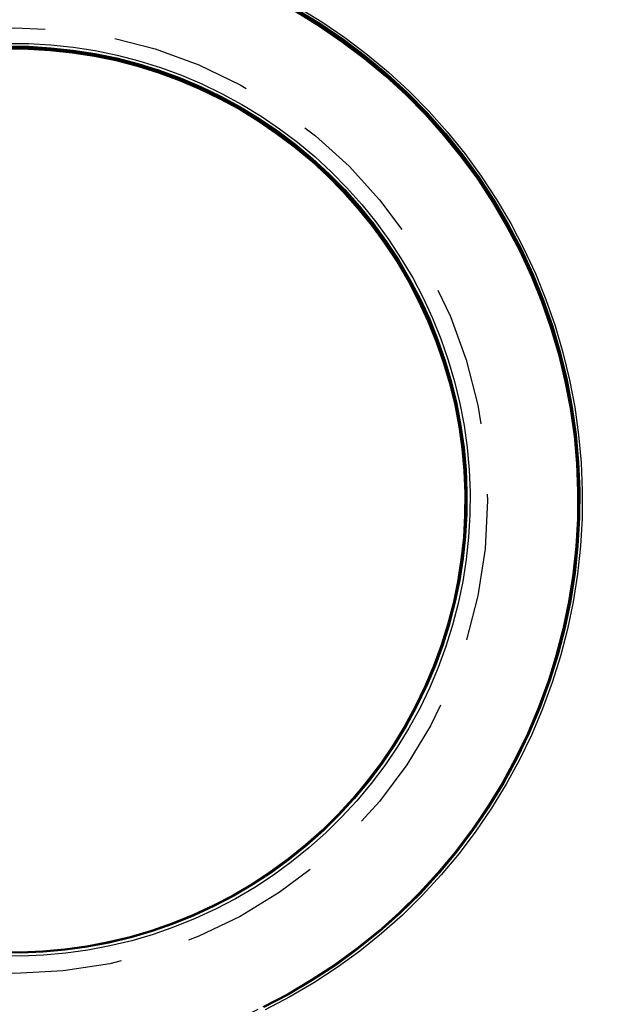
# Model space of a CAD drawing. Extents: x 202 to 1509, y 55 to 607.
# Drawn here: x 255 to 260, y 233 to 242 of the extents above; entities that cross this region are included whole.
import ezdxf

# ---------------------------------------------------------------- set-up
doc = ezdxf.new("R2010")
doc.units = 0
doc.header["$LTSCALE"] = 5
doc.linetypes.add('VERDECKT', pattern=[0.375, 0.25, -0.125])
doc.layers.get('0').update_dxf_attribs({"linetype": 'CONTINUOUS'})
doc.layers.add('STEMPEL', color=3, linetype='CONTINUOUS')

# ---------------------------------------------------------------- blocks, each defined once
blk = doc.blocks.new('A$CAFFBA6D6')
at = {"color": 1, "linetype": 'VERDECKT'}
for points in [[(243.459, 381.463, 0), (243.67, 381.334, 0), (243.875, 381.195, 0), (244.072, 381.046, 0), (244.262, 380.888, 0), (244.444, 380.72, 0), (244.617, 380.544, 0), (244.782, 380.359, 0), (244.937, 380.167, 0), (245.083, 379.967, 0), (245.218, 379.76, 0), (245.344, 379.547, 0), (245.458, 379.328, 0), (245.562, 379.104, 0), (245.655, 378.875, 0), (245.736, 378.641, 0), (245.806, 378.404, 0), (245.864, 378.164, 0), (245.911, 377.921, 0), (245.945, 377.676, 0), (245.967, 377.43, 0), (245.977, 377.183, 0), (245.975, 376.935, 0), (245.961, 376.689, 0), (245.935, 376.443, 0), (245.897, 376.198, 0), (245.846, 375.956, 0), (245.784, 375.717, 0), (245.711, 375.481, 0), (245.625, 375.249, 0), (245.529, 375.021, 0), (245.421, 374.798, 0), (245.303, 374.581, 0), (245.174, 374.37, 0), (245.035, 374.166, 0), (244.886, 373.969, 0), (244.728, 373.779, 0), (244.56, 373.597, 0), (244.384, 373.423, 0), (244.199, 373.259, 0), (244.007, 373.104, 0), (243.807, 372.958, 0), (243.601, 372.822, 0), (243.387, 372.697, 0), (243.168, 372.582, 0)], [(243.447, 381.441, 0), (243.657, 381.313, 0), (243.86, 381.175, 0), (244.057, 381.027, 0), (244.246, 380.869, 0), (244.427, 380.702, 0), (244.599, 380.527, 0), (244.763, 380.343, 0), (244.918, 380.152, 0), (245.063, 379.953, 0), (245.198, 379.747, 0), (245.322, 379.535, 0), (245.437, 379.317, 0), (245.54, 379.094, 0), (245.632, 378.865, 0), (245.713, 378.633, 0), (245.783, 378.397, 0), (245.841, 378.158, 0), (245.887, 377.916, 0), (245.921, 377.672, 0), (245.943, 377.427, 0), (245.953, 377.181, 0), (245.951, 376.935, 0), (245.937, 376.69, 0), (245.911, 376.445, 0), (245.873, 376.202, 0), (245.823, 375.961, 0), (245.761, 375.723, 0), (245.688, 375.488, 0), (245.603, 375.257, 0), (245.507, 375.03, 0), (245.4, 374.808, 0), (245.282, 374.592, 0), (245.154, 374.382, 0), (245.015, 374.179, 0), (244.867, 373.982, 0), (244.709, 373.793, 0), (244.543, 373.612, 0), (244.367, 373.44, 0), (244.184, 373.276, 0), (243.992, 373.122, 0), (243.793, 372.977, 0), (243.587, 372.842, 0), (243.375, 372.717, 0), (243.157, 372.603, 0)], [(243.449, 381.446, 0), (243.659, 381.318, 0), (243.863, 381.18, 0), (244.059, 381.031, 0), (244.248, 380.874, 0), (244.429, 380.707, 0), (244.602, 380.532, 0), (244.765, 380.348, 0), (244.92, 380.156, 0), (245.065, 379.958, 0), (245.2, 379.752, 0), (245.325, 379.54, 0), (245.439, 379.322, 0), (245.542, 379.099, 0), (245.635, 378.871, 0), (245.716, 378.638, 0), (245.785, 378.402, 0), (245.843, 378.163, 0), (245.889, 377.921, 0), (245.923, 377.678, 0), (245.945, 377.433, 0), (245.955, 377.187, 0), (245.953, 376.941, 0), (245.939, 376.695, 0), (245.913, 376.451, 0), (245.875, 376.207, 0), (245.825, 375.967, 0), (245.763, 375.728, 0), (245.69, 375.494, 0), (245.605, 375.263, 0), (245.509, 375.036, 0), (245.402, 374.814, 0), (245.284, 374.598, 0), (245.156, 374.388, 0), (245.018, 374.185, 0), (244.87, 373.989, 0), (244.712, 373.8, 0), (244.545, 373.619, 0), (244.37, 373.446, 0), (244.186, 373.282, 0), (243.995, 373.128, 0), (243.796, 372.983, 0), (243.59, 372.848, 0), (243.378, 372.723, 0), (243.16, 372.609, 0)], [(243.448, 381.444, 0), (243.658, 381.316, 0), (243.862, 381.178, 0), (244.058, 381.03, 0), (244.247, 380.872, 0), (244.428, 380.705, 0), (244.6, 380.53, 0), (244.764, 380.346, 0), (244.919, 380.155, 0), (245.063, 379.956, 0), (245.198, 379.75, 0), (245.323, 379.538, 0), (245.437, 379.321, 0), (245.541, 379.097, 0), (245.633, 378.869, 0), (245.714, 378.637, 0), (245.783, 378.401, 0), (245.841, 378.162, 0), (245.887, 377.92, 0), (245.921, 377.677, 0), (245.944, 377.432, 0), (245.954, 377.186, 0), (245.952, 376.94, 0), (245.937, 376.694, 0), (245.911, 376.45, 0), (245.873, 376.207, 0), (245.823, 375.966, 0), (245.762, 375.728, 0), (245.688, 375.493, 0), (245.604, 375.262, 0), (245.508, 375.036, 0), (245.401, 374.814, 0), (245.283, 374.598, 0), (245.155, 374.388, 0), (245.016, 374.185, 0), (244.868, 373.988, 0), (244.711, 373.799, 0), (244.544, 373.618, 0), (244.368, 373.446, 0), (244.185, 373.282, 0), (243.993, 373.128, 0), (243.795, 372.983, 0), (243.589, 372.848, 0), (243.377, 372.723, 0), (243.159, 372.609, 0)], [(243.447, 381.442, 0), (243.657, 381.314, 0), (243.861, 381.176, 0), (244.057, 381.028, 0), (244.246, 380.87, 0), (244.427, 380.704, 0), (244.599, 380.528, 0), (244.763, 380.345, 0), (244.917, 380.153, 0), (245.062, 379.955, 0), (245.197, 379.749, 0), (245.322, 379.537, 0), (245.436, 379.319, 0), (245.539, 379.096, 0), (245.631, 378.868, 0), (245.712, 378.636, 0), (245.782, 378.4, 0), (245.84, 378.161, 0), (245.886, 377.919, 0), (245.92, 377.676, 0), (245.942, 377.431, 0), (245.952, 377.185, 0), (245.95, 376.939, 0), (245.936, 376.693, 0), (245.91, 376.449, 0), (245.872, 376.206, 0), (245.822, 375.965, 0), (245.76, 375.727, 0), (245.687, 375.492, 0), (245.602, 375.261, 0), (245.506, 375.035, 0), (245.399, 374.814, 0), (245.281, 374.598, 0), (245.153, 374.388, 0), (245.015, 374.184, 0), (244.867, 373.988, 0), (244.709, 373.799, 0), (244.543, 373.618, 0), (244.367, 373.446, 0), (244.184, 373.282, 0), (243.992, 373.128, 0), (243.794, 372.983, 0), (243.588, 372.848, 0), (243.376, 372.723, 0), (243.158, 372.609, 0)], [(243.446, 381.441, 0), (243.656, 381.312, 0), (243.859, 381.174, 0), (244.056, 381.026, 0), (244.244, 380.869, 0), (244.425, 380.702, 0), (244.598, 380.527, 0), (244.761, 380.343, 0), (244.916, 380.152, 0), (245.061, 379.953, 0), (245.196, 379.747, 0), (245.32, 379.536, 0), (245.434, 379.318, 0), (245.538, 379.095, 0), (245.63, 378.867, 0), (245.711, 378.635, 0), (245.78, 378.399, 0), (245.838, 378.16, 0), (245.884, 377.918, 0), (245.918, 377.675, 0), (245.94, 377.43, 0), (245.95, 377.184, 0), (245.948, 376.938, 0), (245.934, 376.693, 0), (245.908, 376.448, 0), (245.87, 376.205, 0), (245.82, 375.964, 0), (245.758, 375.726, 0), (245.685, 375.492, 0), (245.6, 375.261, 0), (245.504, 375.035, 0), (245.398, 374.813, 0), (245.28, 374.597, 0), (245.152, 374.387, 0), (245.013, 374.184, 0), (244.865, 373.988, 0), (244.708, 373.799, 0), (244.541, 373.618, 0), (244.366, 373.446, 0), (244.182, 373.282, 0), (243.991, 373.128, 0), (243.792, 372.983, 0), (243.587, 372.848, 0), (243.375, 372.723, 0), (243.157, 372.609, 0)], [(243.445, 381.439, 0), (243.655, 381.311, 0), (243.858, 381.172, 0), (244.054, 381.024, 0), (244.243, 380.867, 0), (244.424, 380.7, 0), (244.596, 380.525, 0), (244.76, 380.341, 0), (244.914, 380.15, 0), (245.059, 379.952, 0), (245.194, 379.746, 0), (245.319, 379.534, 0), (245.433, 379.316, 0), (245.536, 379.093, 0), (245.628, 378.865, 0), (245.709, 378.633, 0), (245.779, 378.397, 0), (245.837, 378.158, 0), (245.883, 377.917, 0), (245.917, 377.674, 0), (245.939, 377.429, 0), (245.949, 377.183, 0), (245.947, 376.937, 0), (245.933, 376.692, 0), (245.907, 376.447, 0), (245.869, 376.204, 0), (245.819, 375.964, 0), (245.757, 375.726, 0), (245.684, 375.491, 0), (245.599, 375.26, 0), (245.503, 375.034, 0), (245.396, 374.813, 0), (245.278, 374.597, 0), (245.15, 374.387, 0), (245.012, 374.184, 0), (244.864, 373.987, 0), (244.706, 373.799, 0), (244.54, 373.618, 0), (244.365, 373.446, 0), (244.181, 373.282, 0), (243.99, 373.128, 0), (243.791, 372.983, 0), (243.586, 372.848, 0), (243.374, 372.723, 0), (243.156, 372.609, 0)], [(243.442, 381.433, 0), (243.652, 381.305, 0), (243.855, 381.167, 0), (244.051, 381.019, 0), (244.239, 380.862, 0), (244.42, 380.695, 0), (244.592, 380.52, 0), (244.756, 380.337, 0), (244.91, 380.145, 0), (245.055, 379.947, 0), (245.19, 379.742, 0), (245.314, 379.53, 0), (245.428, 379.312, 0), (245.532, 379.089, 0), (245.624, 378.861, 0), (245.705, 378.629, 0), (245.774, 378.394, 0), (245.832, 378.155, 0), (245.878, 377.914, 0), (245.912, 377.67, 0), (245.934, 377.426, 0), (245.944, 377.18, 0), (245.942, 376.935, 0), (245.928, 376.689, 0), (245.902, 376.445, 0), (245.864, 376.202, 0), (245.814, 375.962, 0), (245.752, 375.724, 0), (245.679, 375.489, 0), (245.594, 375.259, 0), (245.498, 375.033, 0), (245.392, 374.811, 0), (245.274, 374.596, 0), (245.146, 374.386, 0), (245.008, 374.183, 0), (244.86, 373.987, 0), (244.702, 373.798, 0), (244.536, 373.617, 0), (244.361, 373.445, 0), (244.177, 373.282, 0), (243.986, 373.127, 0), (243.788, 372.983, 0), (243.582, 372.848, 0), (243.371, 372.723, 0), (243.153, 372.609, 0)], [(243.441, 381.431, 0), (243.65, 381.303, 0), (243.854, 381.165, 0), (244.05, 381.017, 0), (244.238, 380.86, 0), (244.419, 380.693, 0), (244.591, 380.518, 0), (244.755, 380.335, 0), (244.909, 380.144, 0), (245.054, 379.945, 0), (245.188, 379.74, 0), (245.313, 379.528, 0), (245.427, 379.311, 0), (245.53, 379.088, 0), (245.622, 378.86, 0), (245.703, 378.628, 0), (245.772, 378.393, 0), (245.83, 378.154, 0), (245.876, 377.913, 0), (245.91, 377.669, 0), (245.932, 377.425, 0), (245.942, 377.179, 0), (245.94, 376.934, 0), (245.926, 376.688, 0), (245.9, 376.444, 0), (245.862, 376.202, 0), (245.812, 375.961, 0), (245.751, 375.723, 0), (245.677, 375.489, 0), (245.593, 375.258, 0), (245.497, 375.032, 0), (245.39, 374.811, 0), (245.273, 374.595, 0), (245.145, 374.386, 0), (245.006, 374.183, 0), (244.858, 373.986, 0), (244.701, 373.798, 0), (244.535, 373.617, 0), (244.36, 373.445, 0), (244.176, 373.281, 0), (243.985, 373.127, 0), (243.787, 372.983, 0), (243.581, 372.848, 0), (243.37, 372.723, 0), (243.152, 372.609, 0)], [(243.44, 381.429, 0), (243.649, 381.301, 0), (243.852, 381.163, 0), (244.048, 381.015, 0), (244.237, 380.858, 0), (244.418, 380.692, 0), (244.59, 380.517, 0), (244.753, 380.333, 0), (244.907, 380.142, 0), (245.052, 379.944, 0), (245.187, 379.739, 0), (245.311, 379.527, 0), (245.425, 379.309, 0), (245.529, 379.086, 0), (245.621, 378.859, 0), (245.702, 378.627, 0), (245.771, 378.391, 0), (245.829, 378.153, 0), (245.875, 377.911, 0), (245.909, 377.668, 0), (245.931, 377.424, 0), (245.941, 377.178, 0), (245.939, 376.933, 0), (245.925, 376.688, 0), (245.899, 376.443, 0), (245.861, 376.201, 0), (245.811, 375.96, 0), (245.749, 375.723, 0), (245.676, 375.488, 0), (245.591, 375.258, 0), (245.495, 375.032, 0), (245.389, 374.81, 0), (245.271, 374.595, 0), (245.143, 374.385, 0), (245.005, 374.182, 0), (244.857, 373.986, 0), (244.7, 373.798, 0), (244.533, 373.617, 0), (244.358, 373.445, 0), (244.175, 373.281, 0), (243.984, 373.127, 0), (243.785, 372.982, 0), (243.58, 372.848, 0), (243.369, 372.723, 0), (243.151, 372.609, 0)], [(243.439, 381.428, 0), (243.648, 381.3, 0), (243.851, 381.162, 0), (244.047, 381.014, 0), (244.236, 380.856, 0), (244.416, 380.69, 0), (244.589, 380.515, 0), (244.752, 380.332, 0), (244.906, 380.141, 0), (245.051, 379.942, 0), (245.185, 379.737, 0), (245.31, 379.525, 0), (245.424, 379.308, 0), (245.527, 379.085, 0), (245.619, 378.858, 0), (245.7, 378.626, 0), (245.769, 378.39, 0), (245.827, 378.152, 0), (245.873, 377.91, 0), (245.907, 377.667, 0), (245.929, 377.423, 0), (245.939, 377.177, 0), (245.937, 376.932, 0), (245.923, 376.687, 0), (245.897, 376.443, 0), (245.859, 376.2, 0), (245.809, 375.96, 0), (245.747, 375.722, 0), (245.674, 375.488, 0), (245.59, 375.257, 0), (245.494, 375.031, 0), (245.387, 374.81, 0), (245.27, 374.594, 0), (245.142, 374.385, 0), (245.004, 374.182, 0), (244.856, 373.986, 0), (244.698, 373.797, 0), (244.532, 373.617, 0), (244.357, 373.445, 0), (244.174, 373.281, 0), (243.983, 373.127, 0), (243.784, 372.982, 0), (243.579, 372.848, 0), (243.367, 372.723, 0), (243.15, 372.609, 0)], [(243.438, 381.426, 0), (243.647, 381.298, 0), (243.85, 381.16, 0), (244.046, 381.012, 0), (244.235, 380.855, 0), (244.415, 380.688, 0), (244.587, 380.513, 0), (244.751, 380.33, 0), (244.905, 380.139, 0), (245.049, 379.941, 0), (245.184, 379.736, 0), (245.308, 379.524, 0), (245.422, 379.307, 0), (245.526, 379.084, 0), (245.618, 378.856, 0), (245.698, 378.624, 0), (245.768, 378.389, 0), (245.825, 378.15, 0), (245.871, 377.909, 0), (245.905, 377.666, 0), (245.927, 377.422, 0), (245.937, 377.176, 0), (245.935, 376.931, 0), (245.921, 376.686, 0), (245.895, 376.442, 0), (245.857, 376.199, 0), (245.808, 375.959, 0), (245.746, 375.721, 0), (245.673, 375.487, 0), (245.588, 375.257, 0), (245.492, 375.031, 0), (245.386, 374.81, 0), (245.268, 374.594, 0), (245.14, 374.385, 0), (245.002, 374.182, 0), (244.854, 373.986, 0), (244.697, 373.797, 0), (244.531, 373.617, 0), (244.356, 373.445, 0), (244.173, 373.281, 0), (243.982, 373.127, 0), (243.783, 372.982, 0), (243.578, 372.848, 0), (243.366, 372.723, 0), (243.149, 372.609, 0)], [(243.437, 381.424, 0), (243.646, 381.296, 0), (243.849, 381.158, 0), (244.045, 381.01, 0), (244.233, 380.853, 0), (244.414, 380.687, 0), (244.586, 380.512, 0), (244.749, 380.328, 0), (244.903, 380.137, 0), (245.048, 379.939, 0), (245.183, 379.734, 0), (245.307, 379.522, 0), (245.421, 379.305, 0), (245.524, 379.082, 0), (245.616, 378.855, 0), (245.697, 378.623, 0), (245.766, 378.388, 0), (245.824, 378.149, 0), (245.87, 377.908, 0), (245.904, 377.665, 0), (245.926, 377.421, 0), (245.936, 377.175, 0), (245.934, 376.93, 0), (245.92, 376.685, 0), (245.894, 376.441, 0), (245.856, 376.199, 0), (245.806, 375.958, 0), (245.744, 375.721, 0), (245.671, 375.486, 0), (245.587, 375.256, 0), (245.491, 375.03, 0), (245.384, 374.809, 0), (245.267, 374.594, 0), (245.139, 374.384, 0), (245.001, 374.181, 0), (244.853, 373.985, 0), (244.696, 373.797, 0), (244.529, 373.616, 0), (244.355, 373.444, 0), (244.171, 373.281, 0), (243.98, 373.127, 0), (243.782, 372.982, 0), (243.577, 372.848, 0), (243.365, 372.723, 0), (243.148, 372.609, 0)], [(240.874, 381.143, 0), (241.073, 381.142, 0), (241.271, 381.13, 0), (241.468, 381.109, 0), (241.664, 381.079, 0), (241.859, 381.038, 0), (242.051, 380.989, 0), (242.24, 380.929, 0), (242.427, 380.861, 0), (242.609, 380.784, 0), (242.788, 380.697, 0), (242.962, 380.602, 0), (243.132, 380.499, 0), (243.296, 380.387, 0), (243.454, 380.268, 0), (243.607, 380.141, 0), (243.752, 380.006, 0), (243.892, 379.865, 0), (244.024, 379.717, 0), (244.148, 379.562, 0), (244.265, 379.402, 0), (244.374, 379.236, 0), (244.475, 379.065, 0), (244.567, 378.889, 0), (244.65, 378.709, 0), (244.725, 378.525, 0), (244.79, 378.338, 0), (244.846, 378.147, 0), (244.893, 377.954, 0), (244.93, 377.759, 0), (244.957, 377.563, 0), (244.975, 377.365, 0), (244.983, 377.167, 0), (244.982, 376.968, 0), (244.97, 376.77, 0), (244.949, 376.573, 0), (244.919, 376.377, 0), (244.878, 376.183, 0), (244.828, 375.99, 0), (244.769, 375.801, 0), (244.701, 375.615, 0), (244.623, 375.432, 0), (244.537, 375.253, 0), (244.442, 375.079, 0), (244.339, 374.91, 0), (244.227, 374.746, 0), (244.108, 374.587, 0), (243.98, 374.435, 0), (243.846, 374.289, 0), (243.705, 374.15, 0), (243.556, 374.018, 0), (243.402, 373.893, 0), (243.242, 373.776, 0), (243.076, 373.667, 0), (242.905, 373.566, 0), (242.729, 373.474, 0), (242.549, 373.391, 0), (242.365, 373.317, 0), (242.177, 373.251, 0), (241.987, 373.195, 0), (241.794, 373.149, 0), (241.599, 373.111, 0), (241.403, 373.084, 0), (241.205, 373.066, 0), (241.007, 373.058, 0), (240.808, 373.06, 0)], [(240.874, 381.113, 0), (241.071, 381.111, 0), (241.268, 381.1, 0), (241.463, 381.079, 0), (241.658, 381.048, 0), (241.851, 381.008, 0), (242.042, 380.959, 0), (242.23, 380.9, 0), (242.415, 380.832, 0), (242.596, 380.755, 0), (242.774, 380.67, 0), (242.947, 380.575, 0), (243.115, 380.473, 0), (243.278, 380.362, 0), (243.435, 380.243, 0), (243.586, 380.117, 0), (243.731, 379.983, 0), (243.869, 379.843, 0), (244.001, 379.696, 0), (244.124, 379.543, 0), (244.24, 379.383, 0), (244.349, 379.219, 0), (244.448, 379.049, 0), (244.54, 378.874, 0), (244.623, 378.696, 0), (244.697, 378.513, 0), (244.761, 378.327, 0), (244.817, 378.138, 0), (244.863, 377.946, 0), (244.9, 377.753, 0), (244.928, 377.558, 0), (244.945, 377.361, 0), (244.953, 377.164, 0), (244.952, 376.967, 0), (244.94, 376.771, 0), (244.92, 376.575, 0), (244.889, 376.38, 0), (244.849, 376.187, 0), (244.8, 375.996, 0), (244.741, 375.808, 0), (244.673, 375.623, 0), (244.596, 375.442, 0), (244.51, 375.265, 0), (244.416, 375.092, 0), (244.313, 374.923, 0), (244.203, 374.76, 0), (244.084, 374.603, 0), (243.958, 374.452, 0), (243.824, 374.307, 0), (243.684, 374.169, 0), (243.537, 374.038, 0), (243.383, 373.914, 0), (243.224, 373.798, 0), (243.059, 373.69, 0), (242.89, 373.59, 0), (242.715, 373.498, 0), (242.536, 373.416, 0), (242.354, 373.342, 0), (242.168, 373.277, 0), (241.978, 373.221, 0), (241.787, 373.175, 0), (241.593, 373.138, 0), (241.398, 373.111, 0), (241.202, 373.093, 0), (241.005, 373.085, 0), (240.808, 373.087, 0)], [(240.878, 381.118, 0), (241.075, 381.117, 0), (241.271, 381.105, 0), (241.467, 381.084, 0), (241.662, 381.054, 0), (241.855, 381.014, 0), (242.045, 380.964, 0), (242.233, 380.906, 0), (242.418, 380.838, 0), (242.6, 380.761, 0), (242.777, 380.675, 0), (242.95, 380.581, 0), (243.118, 380.478, 0), (243.281, 380.368, 0), (243.438, 380.249, 0), (243.589, 380.123, 0), (243.734, 379.989, 0), (243.873, 379.849, 0), (244.004, 379.702, 0), (244.127, 379.549, 0), (244.243, 379.389, 0), (244.351, 379.225, 0), (244.451, 379.055, 0), (244.543, 378.88, 0), (244.626, 378.702, 0), (244.699, 378.519, 0), (244.764, 378.333, 0), (244.82, 378.144, 0), (244.866, 377.953, 0), (244.903, 377.759, 0), (244.93, 377.564, 0), (244.948, 377.368, 0), (244.956, 377.171, 0), (244.955, 376.974, 0), (244.943, 376.777, 0), (244.922, 376.581, 0), (244.892, 376.387, 0), (244.852, 376.194, 0), (244.802, 376.003, 0), (244.744, 375.815, 0), (244.676, 375.63, 0), (244.599, 375.449, 0), (244.513, 375.272, 0), (244.419, 375.099, 0), (244.316, 374.93, 0), (244.206, 374.768, 0), (244.087, 374.61, 0), (243.961, 374.459, 0), (243.827, 374.314, 0), (243.687, 374.176, 0), (243.54, 374.045, 0), (243.386, 373.921, 0), (243.227, 373.805, 0), (243.063, 373.697, 0), (242.893, 373.597, 0), (242.718, 373.506, 0), (242.54, 373.423, 0), (242.357, 373.349, 0), (242.171, 373.284, 0), (241.982, 373.229, 0), (241.791, 373.182, 0), (241.597, 373.145, 0), (241.402, 373.118, 0), (241.206, 373.1, 0), (241.009, 373.092, 0), (240.812, 373.094, 0)], [(240.877, 381.116, 0), (241.074, 381.115, 0), (241.271, 381.103, 0), (241.466, 381.082, 0), (241.661, 381.052, 0), (241.854, 381.012, 0), (242.044, 380.962, 0), (242.232, 380.904, 0), (242.417, 380.836, 0), (242.599, 380.759, 0), (242.776, 380.673, 0), (242.949, 380.579, 0), (243.117, 380.477, 0), (243.28, 380.366, 0), (243.437, 380.247, 0), (243.588, 380.121, 0), (243.733, 379.988, 0), (243.871, 379.847, 0), (244.002, 379.7, 0), (244.126, 379.547, 0), (244.242, 379.388, 0), (244.35, 379.223, 0), (244.45, 379.053, 0), (244.541, 378.879, 0), (244.624, 378.7, 0), (244.698, 378.518, 0), (244.763, 378.332, 0), (244.818, 378.143, 0), (244.865, 377.951, 0), (244.901, 377.758, 0), (244.929, 377.563, 0), (244.946, 377.367, 0), (244.955, 377.17, 0), (244.953, 376.973, 0), (244.942, 376.776, 0), (244.921, 376.581, 0), (244.89, 376.386, 0), (244.85, 376.193, 0), (244.801, 376.003, 0), (244.742, 375.815, 0), (244.674, 375.63, 0), (244.597, 375.448, 0), (244.512, 375.271, 0), (244.418, 375.098, 0), (244.315, 374.93, 0), (244.204, 374.767, 0), (244.086, 374.61, 0), (243.959, 374.459, 0), (243.826, 374.314, 0), (243.686, 374.176, 0), (243.539, 374.045, 0), (243.385, 373.921, 0), (243.226, 373.805, 0), (243.062, 373.697, 0), (242.892, 373.597, 0), (242.717, 373.506, 0), (242.539, 373.423, 0), (242.356, 373.349, 0), (242.17, 373.284, 0), (241.981, 373.229, 0), (241.79, 373.182, 0), (241.596, 373.146, 0), (241.401, 373.118, 0), (241.205, 373.101, 0), (241.008, 373.093, 0), (240.811, 373.094, 0)], [(240.877, 381.114, 0), (241.073, 381.113, 0), (241.27, 381.101, 0), (241.466, 381.08, 0), (241.66, 381.05, 0), (241.853, 381.01, 0), (242.044, 380.961, 0), (242.232, 380.902, 0), (242.416, 380.834, 0), (242.598, 380.757, 0), (242.775, 380.672, 0), (242.948, 380.577, 0), (243.116, 380.475, 0), (243.279, 380.364, 0), (243.436, 380.245, 0), (243.587, 380.119, 0), (243.732, 379.986, 0), (243.87, 379.846, 0), (244.001, 379.699, 0), (244.125, 379.545, 0), (244.241, 379.386, 0), (244.349, 379.222, 0), (244.448, 379.052, 0), (244.54, 378.878, 0), (244.623, 378.699, 0), (244.696, 378.516, 0), (244.761, 378.331, 0), (244.817, 378.142, 0), (244.863, 377.95, 0), (244.9, 377.757, 0), (244.927, 377.562, 0), (244.945, 377.366, 0), (244.953, 377.169, 0), (244.951, 376.972, 0), (244.94, 376.776, 0), (244.919, 376.58, 0), (244.889, 376.385, 0), (244.849, 376.193, 0), (244.799, 376.002, 0), (244.741, 375.814, 0), (244.673, 375.629, 0), (244.596, 375.448, 0), (244.51, 375.271, 0), (244.416, 375.098, 0), (244.313, 374.93, 0), (244.203, 374.767, 0), (244.084, 374.61, 0), (243.958, 374.459, 0), (243.825, 374.314, 0), (243.684, 374.176, 0), (243.537, 374.045, 0), (243.384, 373.921, 0), (243.225, 373.805, 0), (243.06, 373.697, 0), (242.891, 373.597, 0), (242.716, 373.506, 0), (242.538, 373.423, 0), (242.355, 373.349, 0), (242.169, 373.284, 0), (241.98, 373.229, 0), (241.789, 373.183, 0), (241.596, 373.146, 0), (241.401, 373.118, 0), (241.205, 373.101, 0), (241.008, 373.093, 0), (240.811, 373.094, 0)], [(240.876, 381.112, 0), (241.073, 381.111, 0), (241.269, 381.099, 0), (241.465, 381.078, 0), (241.66, 381.048, 0), (241.852, 381.008, 0), (242.043, 380.959, 0), (242.231, 380.9, 0), (242.415, 380.832, 0), (242.597, 380.755, 0), (242.774, 380.67, 0), (242.947, 380.575, 0), (243.115, 380.473, 0), (243.277, 380.362, 0), (243.435, 380.244, 0), (243.586, 380.118, 0), (243.731, 379.984, 0), (243.869, 379.844, 0), (244, 379.697, 0), (244.123, 379.544, 0), (244.239, 379.385, 0), (244.347, 379.22, 0), (244.447, 379.051, 0), (244.538, 378.876, 0), (244.621, 378.698, 0), (244.695, 378.515, 0), (244.76, 378.329, 0), (244.815, 378.14, 0), (244.861, 377.949, 0), (244.898, 377.756, 0), (244.926, 377.561, 0), (244.943, 377.365, 0), (244.951, 377.168, 0), (244.95, 376.971, 0), (244.938, 376.775, 0), (244.918, 376.579, 0), (244.887, 376.385, 0), (244.847, 376.192, 0), (244.798, 376.001, 0), (244.739, 375.813, 0), (244.671, 375.629, 0), (244.594, 375.447, 0), (244.509, 375.27, 0), (244.415, 375.097, 0), (244.312, 374.929, 0), (244.201, 374.767, 0), (244.083, 374.61, 0), (243.957, 374.458, 0), (243.823, 374.314, 0), (243.683, 374.176, 0), (243.536, 374.045, 0), (243.383, 373.921, 0), (243.224, 373.805, 0), (243.059, 373.697, 0), (242.89, 373.597, 0), (242.715, 373.506, 0), (242.537, 373.423, 0), (242.354, 373.349, 0), (242.168, 373.285, 0), (241.98, 373.229, 0), (241.788, 373.183, 0), (241.595, 373.146, 0), (241.4, 373.119, 0), (241.204, 373.101, 0), (241.007, 373.093, 0), (240.81, 373.094, 0)], [(240.876, 381.11, 0), (241.072, 381.109, 0), (241.269, 381.097, 0), (241.464, 381.076, 0), (241.659, 381.046, 0), (241.851, 381.006, 0), (242.042, 380.957, 0), (242.23, 380.898, 0), (242.415, 380.83, 0), (242.596, 380.753, 0), (242.773, 380.668, 0), (242.946, 380.574, 0), (243.114, 380.471, 0), (243.276, 380.36, 0), (243.433, 380.242, 0), (243.585, 380.116, 0), (243.729, 379.982, 0), (243.867, 379.842, 0), (243.998, 379.695, 0), (244.122, 379.542, 0), (244.238, 379.383, 0), (244.346, 379.219, 0), (244.445, 379.049, 0), (244.537, 378.875, 0), (244.619, 378.696, 0), (244.693, 378.514, 0), (244.758, 378.328, 0), (244.814, 378.139, 0), (244.86, 377.948, 0), (244.897, 377.755, 0), (244.924, 377.56, 0), (244.942, 377.364, 0), (244.95, 377.167, 0), (244.948, 376.97, 0), (244.937, 376.774, 0), (244.916, 376.578, 0), (244.885, 376.384, 0), (244.846, 376.191, 0), (244.796, 376.001, 0), (244.737, 375.813, 0), (244.67, 375.628, 0), (244.593, 375.447, 0), (244.507, 375.27, 0), (244.413, 375.097, 0), (244.311, 374.929, 0), (244.2, 374.766, 0), (244.081, 374.609, 0), (243.955, 374.458, 0), (243.822, 374.313, 0), (243.682, 374.175, 0), (243.535, 374.045, 0), (243.382, 373.921, 0), (243.223, 373.805, 0), (243.058, 373.697, 0), (242.889, 373.597, 0), (242.714, 373.506, 0), (242.536, 373.423, 0), (242.353, 373.349, 0), (242.168, 373.285, 0), (241.979, 373.229, 0), (241.787, 373.183, 0), (241.594, 373.146, 0), (241.399, 373.119, 0), (241.203, 373.101, 0), (241.007, 373.093, 0), (240.81, 373.095, 0)], [(240.874, 381.106, 0), (241.071, 381.105, 0), (241.267, 381.093, 0), (241.463, 381.072, 0), (241.657, 381.042, 0), (241.85, 381.002, 0), (242.04, 380.953, 0), (242.228, 380.894, 0), (242.413, 380.826, 0), (242.594, 380.75, 0), (242.771, 380.664, 0), (242.944, 380.57, 0), (243.111, 380.467, 0), (243.274, 380.357, 0), (243.431, 380.238, 0), (243.582, 380.112, 0), (243.727, 379.979, 0), (243.865, 379.839, 0), (243.995, 379.692, 0), (244.119, 379.539, 0), (244.235, 379.38, 0), (244.343, 379.216, 0), (244.442, 379.046, 0), (244.534, 378.872, 0), (244.616, 378.693, 0), (244.69, 378.511, 0), (244.755, 378.325, 0), (244.81, 378.137, 0), (244.857, 377.946, 0), (244.893, 377.752, 0), (244.921, 377.558, 0), (244.938, 377.362, 0), (244.946, 377.165, 0), (244.945, 376.969, 0), (244.934, 376.772, 0), (244.913, 376.577, 0), (244.882, 376.382, 0), (244.842, 376.19, 0), (244.793, 375.999, 0), (244.734, 375.812, 0), (244.667, 375.627, 0), (244.59, 375.446, 0), (244.504, 375.269, 0), (244.41, 375.096, 0), (244.308, 374.928, 0), (244.197, 374.766, 0), (244.079, 374.609, 0), (243.953, 374.458, 0), (243.819, 374.313, 0), (243.679, 374.175, 0), (243.532, 374.044, 0), (243.379, 373.921, 0), (243.22, 373.805, 0), (243.056, 373.697, 0), (242.886, 373.597, 0), (242.712, 373.506, 0), (242.534, 373.423, 0), (242.351, 373.35, 0), (242.166, 373.285, 0), (241.977, 373.229, 0), (241.786, 373.183, 0), (241.593, 373.146, 0), (241.398, 373.119, 0), (241.202, 373.101, 0), (241.006, 373.093, 0), (240.809, 373.095, 0)], [(240.873, 381.102, 0), (241.07, 381.101, 0), (241.266, 381.089, 0), (241.462, 381.068, 0), (241.656, 381.038, 0), (241.848, 380.998, 0), (242.039, 380.949, 0), (242.226, 380.89, 0), (242.411, 380.822, 0), (242.592, 380.746, 0), (242.769, 380.66, 0), (242.941, 380.566, 0), (243.109, 380.464, 0), (243.272, 380.353, 0), (243.429, 380.235, 0), (243.58, 380.109, 0), (243.724, 379.976, 0), (243.862, 379.836, 0), (243.993, 379.689, 0), (244.116, 379.536, 0), (244.232, 379.377, 0), (244.34, 379.213, 0), (244.44, 379.043, 0), (244.531, 378.869, 0), (244.613, 378.691, 0), (244.687, 378.509, 0), (244.752, 378.323, 0), (244.807, 378.134, 0), (244.854, 377.943, 0), (244.89, 377.75, 0), (244.918, 377.556, 0), (244.935, 377.36, 0), (244.943, 377.163, 0), (244.942, 376.967, 0), (244.93, 376.771, 0), (244.91, 376.575, 0), (244.879, 376.381, 0), (244.839, 376.188, 0), (244.79, 375.998, 0), (244.731, 375.811, 0), (244.664, 375.626, 0), (244.587, 375.445, 0), (244.501, 375.268, 0), (244.407, 375.095, 0), (244.305, 374.928, 0), (244.194, 374.765, 0), (244.076, 374.608, 0), (243.95, 374.457, 0), (243.817, 374.313, 0), (243.677, 374.175, 0), (243.53, 374.044, 0), (243.377, 373.921, 0), (243.218, 373.805, 0), (243.054, 373.697, 0), (242.884, 373.597, 0), (242.71, 373.506, 0), (242.532, 373.423, 0), (242.35, 373.35, 0), (242.164, 373.285, 0), (241.975, 373.229, 0), (241.784, 373.183, 0), (241.591, 373.147, 0), (241.397, 373.119, 0), (241.201, 373.102, 0), (241.004, 373.094, 0), (240.808, 373.095, 0)], [(240.873, 381.1, 0), (241.069, 381.099, 0), (241.266, 381.087, 0), (241.461, 381.066, 0), (241.655, 381.036, 0), (241.848, 380.996, 0), (242.038, 380.947, 0), (242.225, 380.888, 0), (242.41, 380.82, 0), (242.591, 380.744, 0), (242.768, 380.658, 0), (242.94, 380.564, 0), (243.108, 380.462, 0), (243.271, 380.351, 0), (243.427, 380.233, 0), (243.578, 380.107, 0), (243.723, 379.974, 0), (243.861, 379.834, 0), (243.991, 379.687, 0), (244.115, 379.534, 0), (244.231, 379.375, 0), (244.338, 379.211, 0), (244.438, 379.042, 0), (244.529, 378.868, 0), (244.612, 378.689, 0), (244.686, 378.507, 0), (244.75, 378.322, 0), (244.806, 378.133, 0), (244.852, 377.942, 0), (244.889, 377.749, 0), (244.916, 377.555, 0), (244.934, 377.359, 0), (244.942, 377.162, 0), (244.94, 376.966, 0), (244.929, 376.77, 0), (244.908, 376.574, 0), (244.878, 376.38, 0), (244.838, 376.188, 0), (244.788, 375.998, 0), (244.73, 375.81, 0), (244.662, 375.625, 0), (244.585, 375.445, 0), (244.5, 375.268, 0), (244.406, 375.095, 0), (244.303, 374.927, 0), (244.193, 374.765, 0), (244.075, 374.608, 0), (243.949, 374.457, 0), (243.815, 374.313, 0), (243.675, 374.175, 0), (243.529, 374.044, 0), (243.376, 373.921, 0), (243.217, 373.805, 0), (243.053, 373.697, 0), (242.883, 373.597, 0), (242.709, 373.506, 0), (242.531, 373.424, 0), (242.349, 373.35, 0), (242.163, 373.285, 0), (241.975, 373.23, 0), (241.784, 373.183, 0), (241.591, 373.147, 0), (241.396, 373.119, 0), (241.2, 373.102, 0), (241.004, 373.094, 0), (240.807, 373.095, 0)], [(240.872, 381.098, 0), (241.069, 381.097, 0), (241.265, 381.085, 0), (241.46, 381.064, 0), (241.654, 381.034, 0), (241.847, 380.994, 0), (242.037, 380.945, 0), (242.225, 380.886, 0), (242.409, 380.819, 0), (242.59, 380.742, 0), (242.767, 380.656, 0), (242.939, 380.562, 0), (243.107, 380.46, 0), (243.269, 380.35, 0), (243.426, 380.231, 0), (243.577, 380.105, 0), (243.722, 379.972, 0), (243.859, 379.832, 0), (243.99, 379.686, 0), (244.113, 379.533, 0), (244.229, 379.374, 0), (244.337, 379.21, 0), (244.437, 379.04, 0), (244.528, 378.866, 0), (244.61, 378.688, 0), (244.684, 378.506, 0), (244.749, 378.32, 0), (244.804, 378.132, 0), (244.85, 377.941, 0), (244.887, 377.748, 0), (244.914, 377.553, 0), (244.932, 377.358, 0), (244.94, 377.161, 0), (244.938, 376.965, 0), (244.927, 376.769, 0), (244.906, 376.574, 0), (244.876, 376.379, 0), (244.836, 376.187, 0), (244.787, 375.997, 0), (244.728, 375.809, 0), (244.66, 375.625, 0), (244.584, 375.444, 0), (244.498, 375.267, 0), (244.404, 375.095, 0), (244.302, 374.927, 0), (244.191, 374.765, 0), (244.073, 374.608, 0), (243.947, 374.457, 0), (243.814, 374.312, 0), (243.674, 374.175, 0), (243.527, 374.044, 0), (243.375, 373.92, 0), (243.216, 373.805, 0), (243.052, 373.697, 0), (242.882, 373.597, 0), (242.708, 373.506, 0), (242.53, 373.424, 0), (242.348, 373.35, 0), (242.162, 373.285, 0), (241.974, 373.23, 0), (241.783, 373.184, 0), (241.59, 373.147, 0), (241.395, 373.12, 0), (241.2, 373.102, 0), (241.003, 373.094, 0), (240.807, 373.095, 0)], [(240.872, 381.096, 0), (241.068, 381.095, 0), (241.264, 381.083, 0), (241.46, 381.062, 0), (241.654, 381.032, 0), (241.846, 380.992, 0), (242.036, 380.943, 0), (242.224, 380.884, 0), (242.408, 380.817, 0), (242.589, 380.74, 0), (242.766, 380.655, 0), (242.938, 380.561, 0), (243.106, 380.458, 0), (243.268, 380.348, 0), (243.425, 380.229, 0), (243.576, 380.104, 0), (243.72, 379.971, 0), (243.858, 379.831, 0), (243.989, 379.684, 0), (244.112, 379.531, 0), (244.228, 379.372, 0), (244.336, 379.208, 0), (244.435, 379.039, 0), (244.526, 378.865, 0), (244.609, 378.687, 0), (244.682, 378.505, 0), (244.747, 378.319, 0), (244.803, 378.131, 0), (244.849, 377.94, 0), (244.886, 377.747, 0), (244.913, 377.552, 0), (244.93, 377.357, 0), (244.938, 377.161, 0), (244.937, 376.964, 0), (244.926, 376.768, 0), (244.905, 376.573, 0), (244.874, 376.379, 0), (244.834, 376.186, 0), (244.785, 375.996, 0), (244.727, 375.809, 0), (244.659, 375.624, 0), (244.582, 375.444, 0), (244.497, 375.267, 0), (244.403, 375.094, 0), (244.3, 374.927, 0), (244.19, 374.764, 0), (244.072, 374.607, 0), (243.946, 374.457, 0), (243.813, 374.312, 0), (243.673, 374.174, 0), (243.526, 374.044, 0), (243.373, 373.92, 0), (243.215, 373.805, 0), (243.05, 373.697, 0), (242.881, 373.597, 0), (242.707, 373.506, 0), (242.529, 373.424, 0), (242.347, 373.35, 0), (242.161, 373.285, 0), (241.973, 373.23, 0), (241.782, 373.184, 0), (241.589, 373.147, 0), (241.395, 373.12, 0), (241.199, 373.102, 0), (241.003, 373.094, 0), (240.806, 373.096, 0)], [(240.871, 381.094, 0), (241.068, 381.093, 0), (241.264, 381.081, 0), (241.459, 381.06, 0), (241.653, 381.03, 0), (241.845, 380.99, 0), (242.035, 380.941, 0), (242.223, 380.882, 0), (242.407, 380.815, 0), (242.588, 380.738, 0), (242.765, 380.653, 0), (242.937, 380.559, 0), (243.105, 380.456, 0), (243.267, 380.346, 0), (243.424, 380.228, 0), (243.575, 380.102, 0), (243.719, 379.969, 0), (243.857, 379.829, 0), (243.987, 379.682, 0), (244.111, 379.53, 0), (244.226, 379.371, 0), (244.334, 379.207, 0), (244.434, 379.037, 0), (244.525, 378.864, 0), (244.607, 378.685, 0), (244.681, 378.503, 0), (244.746, 378.318, 0), (244.801, 378.13, 0), (244.847, 377.939, 0), (244.884, 377.746, 0), (244.911, 377.551, 0), (244.929, 377.356, 0), (244.937, 377.16, 0), (244.935, 376.963, 0), (244.924, 376.767, 0), (244.903, 376.572, 0), (244.873, 376.378, 0), (244.833, 376.186, 0), (244.784, 375.996, 0), (244.725, 375.808, 0), (244.657, 375.624, 0), (244.581, 375.443, 0), (244.495, 375.266, 0), (244.401, 375.094, 0), (244.299, 374.926, 0), (244.189, 374.764, 0), (244.07, 374.607, 0), (243.945, 374.456, 0), (243.812, 374.312, 0), (243.672, 374.174, 0), (243.525, 374.044, 0), (243.372, 373.92, 0), (243.214, 373.805, 0), (243.049, 373.697, 0), (242.88, 373.597, 0), (242.706, 373.506, 0), (242.528, 373.424, 0), (242.346, 373.35, 0), (242.161, 373.285, 0), (241.972, 373.23, 0), (241.781, 373.184, 0), (241.588, 373.147, 0), (241.394, 373.12, 0), (241.198, 373.102, 0), (241.002, 373.094, 0), (240.806, 373.096, 0)]]:
    blk.add_polyline3d(points, dxfattribs=at)
for radius in [135, 130, 110]:
    blk.add_circle((323.209, 329.5937), radius)
for centre, radius in [((323.209, 329.5937), 109), ((240.95, 377.0937), 10.9), ((240.9365, 377.0937), 10), ((240.9365, 377.0937), 8), ((240.95, 377.0937), 5), ((240.95, 377.0937), 4.188)]:
    blk.add_circle(centre, radius, dxfattribs=at)
for start, end in [(0, 60), (300, 360)]:
    blk.add_arc((240.95, 377.0937), 7.5, start, end, dxfattribs=at)

msp = doc.modelspace()

# ---------------------------------------------------------------- block references
at = {"layer": 'STEMPEL'}
msp.add_blockref('A$CAFFBA6D6', (13.9164, -139.4045, -126.4696), dxfattribs=at)

doc.saveas('drawing.dxf')
